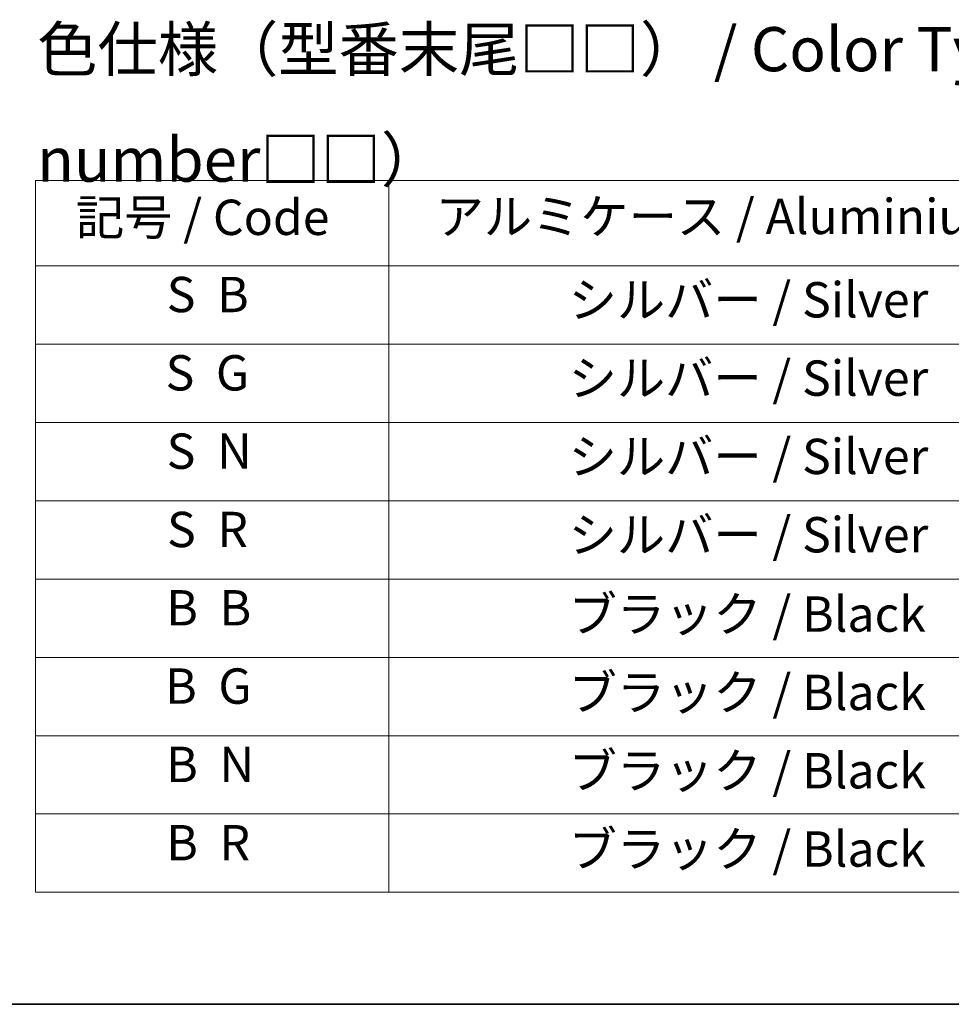
# Model space of a CAD drawing. Units: millimetres. Extents: x 0 to 5990, y 0 to 984.
# Drawn here: x 259 to 417, y 0 to 167 of the extents above; entities that cross this region are included whole.
import ezdxf

# ---------------------------------------------------------------- set-up
doc = ezdxf.new("R2010")
doc.units = ezdxf.units.MM
doc.header["$LTSCALE"] = 3
doc.layers.add('Border (ISO)', color=7, linetype='Continuous', lineweight=35)
doc.layers.add('Symbol (ISO)', color=7, linetype='Continuous', lineweight=18)
doc.styles.add('Note Text (TK)', font='MS PGothic.ttf')
doc.styles.add('Note Text (TK2)', font='MS PGothic.ttf')

# ---------------------------------------------------------------- blocks, each defined once
blk = doc.blocks.new('図面枠 tk図枠')
at = {"layer": 'Border (ISO)'}
blk.add_line((14.5, 8), (405.5, 8), dxfattribs=at)
blk = doc.blocks.new('テーブル11')
at = {"layer": 'Symbol (ISO)'}
for p, q in [((101.695, 54.635), (216.695, 54.635)), ((101.695, 54.635), (101.695, 49.802)), ((121.695, 54.635), (121.695, 49.802)), ((171.695, 54.635), (171.695, 49.802)), ((216.695, 54.635), (216.695, 49.802)), ((101.695, 49.802), (216.695, 49.802)), ((101.695, 49.802), (101.695, 14.34)), ((121.695, 49.802), (121.695, 14.34)), ((171.695, 49.802), (171.695, 14.34)), ((216.695, 49.802), (216.695, 14.34)), ((101.695, 45.369), (216.695, 45.369)), ((101.695, 40.936), (216.695, 40.936)), ((101.695, 36.504), (216.695, 36.504)), ((101.695, 32.071), (216.695, 32.071)), ((101.695, 27.638), (216.695, 27.638)), ((101.695, 23.205), (216.695, 23.205)), ((101.695, 18.773), (216.695, 18.773)), ((101.695, 14.34), (216.695, 14.34))]:
    blk.add_line(p, q, dxfattribs=at)
at = {"layer": 'Symbol (ISO)', "color": 7, "char_height": 2, "attachment_point": 7, "style": 'Note Text (TK2)'}
for s, insert in [('記号 / Code', (103.987, 50.92)), ('アルミケース / Aluminium enclosure', (124.34, 50.967)), ('コーナーガード / Corner guard', (175.206, 50.756)), ('S  B', (109.121, 46.55)), ('               シルバー / Silver', (122.695, 46.252)), ('            ブラック / Black', (172.695, 46.194)), ('S  G', (109.057, 42.118)), ('               シルバー / Silver', (122.695, 41.819)), ('            グレー / Gray', (172.695, 41.691)), ('S  N', (109.116, 37.685)), ('               シルバー / Silver', (122.695, 37.387)), ('            ネイビー / Navy', (172.695, 37.264)), ('S  R', (109.139, 33.252)), ('               シルバー / Silver', (122.695, 32.954)), ('            レッド / Red', (172.695, 32.96)), ('B  B', (109.094, 28.819)), ('               ブラック / Black', (122.695, 28.463)), ('            ブラック / Black', (172.695, 28.463)), ('B  G', (109.03, 24.387)), ('               ブラック / Black', (122.695, 24.03)), ('            グレー / Gray', (172.695, 23.96)), ('B  N', (109.089, 19.954)), ('               ブラック / Black', (122.695, 19.597)), ('            ネイビー / Navy', (172.695, 19.533)), ('B  R', (109.094, 15.521)), ('               ブラック / Black', (122.695, 15.165)), ('            レッド / Red', (172.695, 15.229))]:
    blk.add_mtext(s, dxfattribs=dict(at, insert=insert))

msp = doc.modelspace()

# ---------------------------------------------------------------- block references
at = {"xscale": 3, "yscale": 3, "zscale": 3}
for name in ['図面枠 tk図枠', 'テーブル11']:
    msp.add_blockref(name, (-43.5, -24), dxfattribs=at)

# ---------------------------------------------------------------- texts
at = {"layer": 'Symbol (ISO)', "color": 7, "insert": (261.8795, 152.8076), "char_height": 7.5, "width": 317.54385, "attachment_point": 4, "line_spacing_factor": 1.5, "style": 'Note Text (TK)'}
msp.add_mtext('\\fＭＳ Ｐゴシック|b0|i0;色仕様（型番末尾□□） / Color Type（End of product number□□）', dxfattribs=at)

doc.saveas('drawing.dxf')
